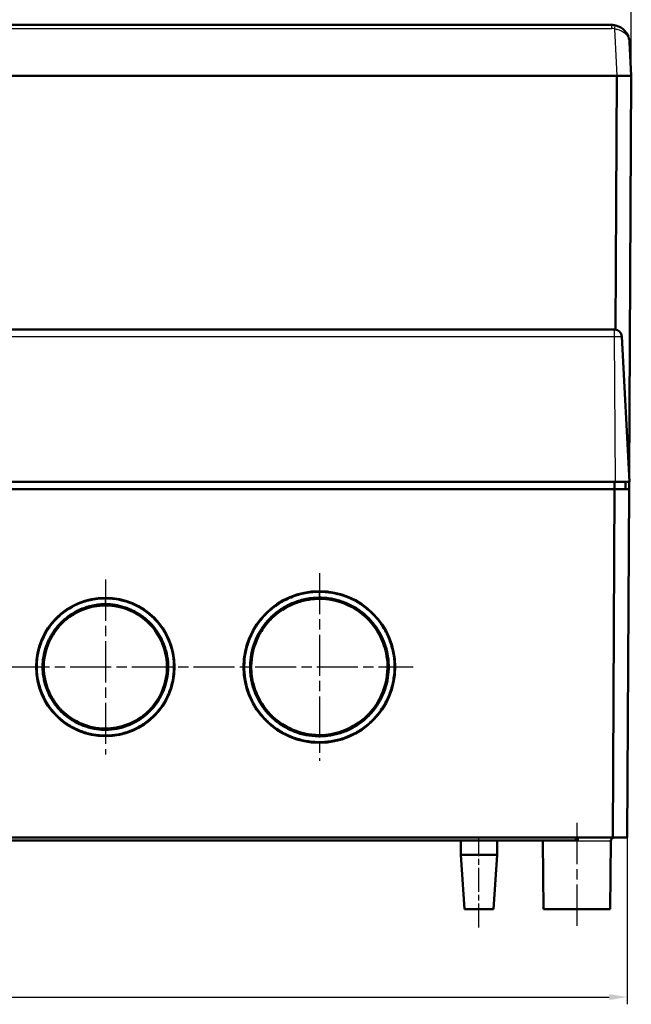
# Model space of a CAD drawing. Units: millimetres. Extents: x 1 to 1190, y 1 to 840.
# Drawn here: x 475 to 559, y 581 to 717 of the extents above; entities that cross this region are included whole.
import ezdxf

# ---------------------------------------------------------------- set-up
doc = ezdxf.new("R2010")
doc.units = ezdxf.units.MM
doc.header["$PDMODE"] = 35
doc.header["$PDSIZE"] = -2
doc.linetypes.add('CHAIN', pattern=[0.3543, 0.2362, -0.0295, 0.0591, -0.0295])
doc.linetypes.add('DASH_DOT', pattern=[0.37, 0.24, -0.06, 0.01, -0.06])
for name, color, linetype, lineweight in [('Bemaßung (ISO)', 1, 'Continuous', 25), ('Mittellinie (ISO)', 1, 'DASH_DOT', 25), ('Mittelpunktmarkierung (ISO)', 1, 'DASH_DOT', 25), ('Sichtbar (ISO)', 7, 'Continuous', 50), ('Sichtbar schmal (ISO)', 1, 'Continuous', 25)]:
    doc.layers.add(name, color=color, linetype=linetype, lineweight=lineweight)
doc.styles.add('5', font='isocpeur.ttf', dxfattribs={"width": 1.1})
doc.dimstyles.new('11-Bopla 5', dxfattribs={"dimtxt": 5, "dimasz": 2.5, "dimexe": 1, "dimexo": 0, "dimgap": 0.6, "dimtad": 1, "dimdec": 6, "dimrnd": 1e-08, "dimtxsty": '5', "dimcen": 0.09, "dimdle": 7, "dimclrd": 1, "dimclre": 1, "dimclrt": 7, "dimadec": 6, "dimazin": 2, "dimtfac": 0.7, "dimtdec": 3, "dimtmove": 0, "dimatfit": 3, "dimfxl": 1, "dimtolj": 1, "dimlwd": 25, "dimlwe": 25, "dimarcsym": 0})

# ---------------------------------------------------------------- blocks, each defined once
blk = doc.blocks.new('*D13')
at = {"layer": 'Bemaßung (ISO)', "color": 1, "linetype": 'Continuous', "lineweight": 25}
for p, q in [((302.49, 604.22), (302.49, 581.22)), ((558.39, 604.22), (558.39, 581.22)), ((304.99, 582.22), (555.89, 582.22))]:
    blk.add_line(p, q, dxfattribs=at)
at = {"layer": 'Bemaßung (ISO)', "color": 1, "linetype": 'Continuous'}
for points in [[(304.99, 582.64), (304.99, 581.8), (302.49, 582.22)], [(555.89, 582.64), (555.89, 581.8), (558.39, 582.22)]]:
    blk.add_solid(points, dxfattribs=at)
at = {"layer": 'Defpoints', "color": 0, "linetype": 'Continuous'}
for p in [(302.49, 604.22), (558.39, 604.22), (558.39, 582.22)]:
    blk.add_point(p, dxfattribs=at)
at = {"layer": 'Bemaßung (ISO)', "color": 7, "linetype": 'Continuous', "lineweight": 25, "insert": (425.22, 582.82), "char_height": 5, "attachment_point": 7, "style": '5'}
blk.add_mtext('\\A1;256', dxfattribs=at)
blk = doc.blocks.new('*D14')
at = {"layer": 'Bemaßung (ISO)', "color": 1, "linetype": 'Continuous', "lineweight": 25}
for p, q in [((301.94, 709.22), (301.94, 727.22)), ((556.44, 726.22), (304.44, 726.22)), ((558.94, 709.22), (558.94, 727.22))]:
    blk.add_line(p, q, dxfattribs=at)
at = {"layer": 'Bemaßung (ISO)', "color": 1, "linetype": 'Continuous'}
for points in [[(304.44, 726.64), (304.44, 725.8), (301.94, 726.22)], [(556.44, 726.64), (556.44, 725.8), (558.94, 726.22)]]:
    blk.add_solid(points, dxfattribs=at)
at = {"layer": 'Defpoints', "color": 0, "linetype": 'Continuous'}
for p in [(301.94, 726.22), (301.94, 709.22), (558.94, 709.22)]:
    blk.add_point(p, dxfattribs=at)
at = {"layer": 'Bemaßung (ISO)', "color": 7, "linetype": 'Continuous', "lineweight": 25, "insert": (425.22, 726.82), "char_height": 5, "attachment_point": 7, "style": '5'}
blk.add_mtext('\\A1;257', dxfattribs=at)

msp = doc.modelspace()

# ---------------------------------------------------------------- linework, layer by layer
at = {"layer": 'Mittellinie (ISO)', "linetype": 'CHAIN', "ltscale": 23.990969}
for p, q in [((337.0916628, 627.7207902), (528.8916628, 627.7207902)), ((551.4416628, 606.2251534), (551.4416628, 591.8207902))]:
    msp.add_line(p, q, dxfattribs=at)
at = {"layer": 'Mittellinie (ISO)', "linetype": 'CHAIN', "ltscale": 13.889993}
msp.add_line((537.9416628, 591.8207902), (537.9416628, 604.3207902), dxfattribs=at)
at = {"layer": 'Mittelpunktmarkierung (ISO)', "linetype": 'CHAIN', "ltscale": 23.990969}
for p, q in [((515.9416628, 640.6707902), (515.9416628, 614.7707902)), ((486.4416628, 639.7707902), (486.4416628, 615.6707902))]:
    msp.add_line(p, q, dxfattribs=at)
at = {"layer": 'Sichtbar (ISO)'}
for p, q in [((556.2023969, 716.2207902), (304.6809287, 716.2207902)), ((558.9416628, 709.2207902), (558.6989708, 713.8516301)), ((303.9389219, 709.2207902), (556.9444037, 709.2207902)), ((556.9316628, 709.2207902), (303.9516628, 709.2207902)), ((556.7483719, 674.215131), (556.9316628, 709.2207902)), ((558.9416628, 709.2207902), (556.9444037, 709.2207902)), ((558.6523705, 653.9705323), (558.9416628, 709.2207902)), ((556.5996503, 674.2207902), (304.2836753, 674.2207902)), ((556.5996503, 674.2207902), (556.6421349, 674.2207902)), ((558.6916628, 653.2207902), (557.6407644, 673.2731261)), ((304.1839837, 653.2207902), (556.6993418, 653.2207902)), ((556.6384448, 653.2207902), (556.6471717, 652.2207902)), ((558.6916628, 653.2207902), (556.6993418, 653.2207902)), ((558.1571717, 652.2207902), (558.1484448, 653.2207902)), ((558.6432088, 652.2207902), (558.6484448, 653.2207902)), ((556.6384448, 652.2207902), (304.2448808, 652.2207902)), ((556.3871151, 604.2207902), (556.6384448, 652.2207902)), ((556.643291, 652.2207902), (556.6384448, 652.2207902)), ((556.643291, 652.2207902), (558.6432088, 652.2207902)), ((558.3918791, 604.2207902), (558.6432088, 652.2207902)), ((512.4876688, 636.631208), (512.4876397, 636.6367714)), ((485.6441551, 636.3444008), (485.6441735, 636.3479206)), ((487.0408038, 636.3608385), (487.040802, 636.3618237)), ((489.3416714, 635.8735888), (489.3416867, 635.8823371)), ((490.7450074, 635.2296416), (490.7449642, 635.2379053)), ((511.0918081, 635.9518852), (511.0918245, 635.9612893)), ((508.7947989, 634.0717653), (508.7947969, 634.0729224)), ((507.371147, 631.9502215), (507.3712039, 631.9610884)), ((507.3272633, 623.5691433), (507.3273583, 623.5872835)), ((508.8170163, 621.3421618), (508.8170095, 621.3460914)), ((485.5538804, 619.1033685), (485.5538865, 619.1045435)), ((487.0709634, 619.0806507), (487.0709609, 619.0820598)), ((489.313177, 619.5475412), (489.3131925, 619.5563863)), ((490.8234533, 620.2477301), (490.8234173, 620.2545929)), ((511.0630869, 619.495866), (511.0630949, 619.5004633)), ((512.5812029, 618.7676797), (512.5811583, 618.7761857)), ((517.7742999, 618.3381677), (517.774132, 618.3349646)), ((519.1520598, 618.7207902), (519.1744607, 618.7207902)), ((304.4962105, 604.2207902), (556.3871151, 604.2207902)), ((551.2916628, 604.2207902), (551.2916628, 603.8207902)), ((551.5916628, 604.2207902), (551.5916628, 603.8207902)), ((556.3919613, 604.2207902), (556.3871151, 604.2207902)), ((558.3918791, 604.2207902), (556.3919613, 604.2207902)), ((437.9416628, 603.8207902), (551.2916628, 603.8207902)), ((535.4416628, 603.8207902), (535.4416628, 601.8207902)), ((540.4416628, 603.8207902), (540.4416628, 601.8207902)), ((546.7595922, 603.7251534), (546.8416628, 594.3207902)), ((551.2916628, 603.8207902), (551.5916628, 603.8207902)), ((556.1237334, 603.7251534), (556.0416628, 594.3207902)), ((535.4416628, 601.8207902), (540.4416628, 601.8207902)), ((535.9416628, 594.3207902), (535.4416628, 601.8207902)), ((539.9416628, 594.3207902), (540.4416628, 601.8207902)), ((539.9416628, 594.3207902), (535.9416628, 594.3207902)), ((556.0416628, 594.3207902), (546.8416628, 594.3207902))]:
    msp.add_line(p, q, dxfattribs=at)
for centre, radius in [((515.9416628, 627.7207902), 10.45), ((486.4416628, 627.7207902), 9.55)]:
    msp.add_circle(centre, radius, dxfattribs=at)
for centre, radius, start, end in [((556.2023969, 713.7207902), 2.5, 78.400892199, 90), ((556.6421349, 673.2207902), 1, 3, 90), ((556.6237144, 603.7207902), 0.5, 90, 179.5), ((546.2596112, 603.7207902), 0.5, 0.5, 11.536959033)]:
    msp.add_arc(centre, radius, start, end, dxfattribs=at)
for points, knots in [([(558.6989708, 713.8516301), (558.6808143, 714.1980762), (558.5902384, 714.545442), (558.273416, 715.1588454), (558.058682, 715.4353468), (557.5931434, 715.8109465), (557.3864119, 715.9366628), (557.0124527, 716.0910268), (556.8594039, 716.1380551), (556.7050536, 716.1697361)], [-0.0023769626, -0.0023769626, -0.0023769626, -0.0023769626, 1.0716667329, 1.0716667329, 2.0398187964, 2.0398187964, 2.6449138361, 2.6449138361, 3.023098236, 3.023098236, 3.023098236, 3.023098236]), ([(515.9416628, 638.0846402), (515.2804772, 638.0846402), (514.7643095, 638.0476406), (513.9904103, 637.8992142), (513.4241172, 637.7906047), (512.7373208, 637.6057875), (512.0344621, 637.3195516), (511.4819139, 637.094529), (510.9262887, 636.8126236), (510.3810699, 636.4657597), (509.8831434, 636.1489827), (509.3929302, 635.7770919), (508.9266981, 635.3480311), (508.4897289, 634.9459002), (508.0775003, 634.4949286), (507.7143172, 634.0202553), (507.3536253, 633.5488379), (507.0371054, 633.0510545), (506.7666945, 632.5352422), (506.4942898, 632.0156267), (506.2659301, 631.4717226), (506.0862885, 630.9170213), (505.9029186, 630.3508076), (505.769872, 629.773634), (505.68666, 629.1916902), (505.6018918, 628.5988624), (505.5688851, 627.9997744), (505.5873188, 627.4046235), (505.6060826, 626.7988152), (505.6777759, 626.2011185), (505.7990593, 625.6175143), (505.9218441, 625.026686), (506.0954569, 624.4503461), (506.3167208, 623.8944317), (506.5403609, 623.3325469), (506.8118067, 622.794234), (507.124438, 622.2873306), (507.441402, 621.7734021), (507.8012289, 621.2905154), (508.1988447, 620.8431749), (508.5997769, 620.3921033), (509.039678, 619.9772385), (509.5066165, 619.6071116), (509.9804099, 619.2315511), (510.4830433, 618.9006311), (511.0080951, 618.6162576), (511.5384702, 618.3290009), (512.0936818, 618.0887154), (512.6596089, 617.8996792), (513.2339874, 617.70782), (513.819709, 617.5681418), (514.4096981, 617.4799225), (515.0059559, 617.3907659), (515.6068388, 617.3541347), (516.2053998, 617.3693784), (516.8065954, 617.3846891), (517.4050014, 617.452284), (517.9943641, 617.5714289), (518.5848463, 617.6908001), (519.1665202, 617.8627778), (519.7207692, 618.079935), (520.2846617, 618.3008704), (520.8238246, 618.5692042), (521.332508, 618.8791964), (521.8498888, 619.194489), (522.3345585, 619.5520759), (522.7825587, 619.9460348), (523.2357847, 620.3445892), (523.651433, 620.7803452), (524.0256312, 621.2473098), (524.403935, 621.719398), (524.7379266, 622.2211664), (525.0243761, 622.7434017), (525.3147267, 623.2727491), (525.5569488, 623.8240736), (525.7496108, 624.3907465), (525.943806, 624.9619292), (526.0873386, 625.5491575), (526.1786516, 626.1380837), (526.2713482, 626.7359328), (526.3108205, 627.3366825), (526.2988998, 627.9325379), (526.286787, 628.5379923), (526.2211886, 629.1415854), (526.1052463, 629.729542), (525.9864357, 630.3320436), (525.8150743, 630.9189367), (525.5949292, 631.4842852), (525.3704237, 632.0608315), (525.0943523, 632.6158768), (524.7749164, 633.1372548), (524.4521859, 633.6640101), (524.0851306, 634.1571504), (523.6813188, 634.6110417), (523.2807703, 635.061265), (522.842778, 635.4741718), (522.3760647, 635.8440598), (521.9106975, 636.2128811), (521.4199407, 636.5369917), (520.9069817, 636.8171347), (520.3987876, 637.0946754), (519.8650758, 637.3305116), (519.3159094, 637.5197042), (518.7826653, 637.7034114), (518.22596, 637.8426943), (517.7200016, 637.9308588), (517.3902321, 637.9883219), (517.0817686, 638.0259677), (516.7866622, 638.0501197), (516.4953001, 638.0739653), (516.2167602, 638.0846402), (515.9416628, 638.0846402)], [-3.1853875705, -3.1853875705, -3.1853875705, -3.1853875705, -2.8718583989, -2.8718583989, -2.8718583989, -2.6424364918, -2.6424364918, -2.6424364918, -2.4620778301, -2.4620778301, -2.4620778301, -2.2973634277, -2.2973634277, -2.2973634277, -2.1429872765, -2.1429872765, -2.1429872765, -1.9896700246, -1.9896700246, -1.9896700246, -1.8352223472, -1.8352223472, -1.8352223472, -1.6775692102, -1.6775692102, -1.6775692102, -1.5169675166, -1.5169675166, -1.5169675166, -1.3534899157, -1.3534899157, -1.3534899157, -1.1879887087, -1.1879887087, -1.1879887087, -1.0207100503, -1.0207100503, -1.0207100503, -0.8511131289, -0.8511131289, -0.8511131289, -0.6801016633, -0.6801016633, -0.6801016633, -0.5065796754, -0.5065796754, -0.5065796754, -0.3312984238, -0.3312984238, -0.3312984238, -0.1533996012, -0.1533996012, -0.1533996012, 0.0263894185, 0.0263894185, 0.0263894185, 0.2069697996, 0.2069697996, 0.2069697996, 0.3878931938, 0.3878931938, 0.3878931938, 0.5719644722, 0.5719644722, 0.5719644722, 0.7591829997, 0.7591829997, 0.7591829997, 0.948585414, 0.948585414, 0.948585414, 1.1400659541, 1.1400659541, 1.1400659541, 1.3341541966, 1.3341541966, 1.3341541966, 1.5297870768, 1.5297870768, 1.5297870768, 1.7283840674, 1.7283840674, 1.7283840674, 1.9301803858, 1.9301803858, 1.9301803858, 2.136968796, 2.136968796, 2.136968796, 2.3478530096, 2.3478530096, 2.3478530096, 2.5609121777, 2.5609121777, 2.5609121777, 2.7722495821, 2.7722495821, 2.7722495821, 2.9829774486, 2.9829774486, 2.9829774486, 3.1917478302, 3.1917478302, 3.1917478302, 3.3944652621, 3.3944652621, 3.3944652621, 3.5265907993, 3.5265907993, 3.5265907993, 3.6570398907, 3.6570398907, 3.6570398907, 3.6570398907]), ([(486.4416628, 637.1846402), (486.121561, 637.1846402), (485.837848, 637.1707589), (485.5963226, 637.1492475), (485.2673103, 637.1199441), (484.9280692, 637.0705398), (484.5544679, 636.9944747), (483.9822127, 636.8779637), (483.3442369, 636.69057), (482.7006325, 636.4134391), (482.1560408, 636.1789422), (481.6285528, 635.8903271), (481.1355386, 635.5562681), (480.6507081, 635.2277543), (480.196274, 634.8539229), (479.7803516, 634.4413911), (479.3906569, 634.0548732), (479.0189423, 633.6195205), (478.6764396, 633.1271677), (478.3672722, 632.6827348), (478.0854025, 632.1962991), (477.8430594, 631.6677353), (477.61229, 631.1644144), (477.4196757, 630.6234787), (477.2796375, 630.0781646), (477.1380412, 629.5267834), (477.0464919, 628.9637346), (477.006134, 628.3956531), (476.9654193, 627.8225481), (476.9772136, 627.2433335), (477.0410924, 626.6728042), (477.105256, 626.0997306), (477.2216834, 625.5337484), (477.3889238, 624.9818922), (477.5556565, 624.4317113), (477.773899, 623.8940098), (478.0378376, 623.3831812), (478.3028309, 622.8703114), (478.6137631, 622.3835726), (478.9667953, 621.9283575), (479.3192671, 621.4738652), (479.715036, 621.0497828), (480.1449615, 620.6662871), (480.5759932, 620.2818047), (481.0404243, 619.9384157), (481.5321008, 619.6398656), (482.0238525, 619.3412698), (482.5441546, 619.0869893), (483.0836025, 618.8821425), (483.6239624, 618.6769494), (484.1808898, 618.5221497), (484.7469836, 618.4190635), (485.3131292, 618.3159679), (485.8885008, 618.2645704), (486.46593, 618.2660517), (487.0430091, 618.2675322), (487.6182474, 618.3217695), (488.1852226, 618.4280974), (488.750909, 618.5341836), (489.3091797, 618.6927809), (489.846006, 618.8998566), (490.3836044, 619.1072301), (490.9016323, 619.36355), (491.3927159, 619.6652055), (491.8851789, 619.9677083), (492.3479328, 620.3141245), (492.7755402, 620.6996251), (493.2029997, 621.0849922), (493.5952773, 621.5093931), (493.9468085, 621.9676116), (494.2982364, 622.4256953), (494.6065624, 622.9145444), (494.8678889, 623.4268132), (495.129428, 623.9394988), (495.3442124, 624.4761648), (495.5088646, 625.0300774), (495.6730227, 625.582328), (495.7866632, 626.1505502), (495.8476258, 626.7221376), (495.9088101, 627.2958031), (495.9173574, 627.8731584), (495.873345, 628.4477611), (495.8290044, 629.0266488), (495.7307579, 629.6035599), (495.5812061, 630.1640359), (495.4296898, 630.7318738), (495.2253143, 631.2853149), (494.9703444, 631.8168004), (494.7193124, 632.3400774), (494.4206987, 632.843179), (494.0554482, 633.3386013), (493.7237034, 633.7885766), (493.3387955, 634.2270695), (492.8975172, 634.6391197), (492.4891496, 635.0204391), (492.030026, 635.3784355), (491.5530865, 635.6847202), (491.0843828, 635.9857161), (490.5919094, 636.2443155), (490.0702226, 636.4610098), (489.5702935, 636.6686665), (489.0377658, 636.8365987), (488.5249184, 636.9523877), (488.1201284, 637.0437799), (487.7461121, 637.1004883), (487.4063769, 637.1353181), (487.0573002, 637.1711055), (486.7393145, 637.1846402), (486.4416628, 637.1846402)], [-3.2207981761, -3.2207981761, -3.2207981761, -3.2207981761, -3.1003442797, -3.1003442797, -3.1003442797, -2.9362587368, -2.9362587368, -2.9362587368, -2.6849244619, -2.6849244619, -2.6849244619, -2.472255664, -2.472255664, -2.472255664, -2.2631169925, -2.2631169925, -2.2631169925, -2.0671663891, -2.0671663891, -2.0671663891, -1.8902873383, -1.8902873383, -1.8902873383, -1.7218555989, -1.7218555989, -1.7218555989, -1.5515498576, -1.5515498576, -1.5515498576, -1.3797380916, -1.3797380916, -1.3797380916, -1.2071601322, -1.2071601322, -1.2071601322, -1.035106103, -1.035106103, -1.035106103, -0.8623645777, -0.8623645777, -0.8623645777, -0.6898973062, -0.6898973062, -0.6898973062, -0.5169862833, -0.5169862833, -0.5169862833, -0.3440487662, -0.3440487662, -0.3440487662, -0.1708188749, -0.1708188749, -0.1708188749, 0.0024268446, 0.0024268446, 0.0024268446, 0.1755675359, 0.1755675359, 0.1755675359, 0.3483146796, 0.3483146796, 0.3483146796, 0.5213103058, 0.5213103058, 0.5213103058, 0.6947918998, 0.6947918998, 0.6947918998, 0.8682134818, 0.8682134818, 0.8682134818, 1.0415840535, 1.0415840535, 1.0415840535, 1.2150956737, 1.2150956737, 1.2150956737, 1.3880866604, 1.3880866604, 1.3880866604, 1.5617066083, 1.5617066083, 1.5617066083, 1.7366213051, 1.7366213051, 1.7366213051, 1.9138334899, 1.9138334899, 1.9138334899, 2.0883087282, 2.0883087282, 2.0883087282, 2.2467786754, 2.2467786754, 2.2467786754, 2.3934298484, 2.3934298484, 2.3934298484, 2.5375486617, 2.5375486617, 2.5375486617, 2.6756567939, 2.6756567939, 2.6756567939, 2.7846654275, 2.7846654275, 2.7846654275, 2.8966714093, 2.8966714093, 2.8966714093, 2.8966714093]), ([(515.9416628, 637.2824485), (516.1970806, 637.2824485), (516.4526248, 637.2726), (516.7215959, 637.2505886), (516.9905692, 637.2285771), (517.2728063, 637.194579), (517.5830681, 637.1405193), (518.0251643, 637.0634889), (518.5323272, 636.9414807), (519.0560992, 636.7610513), (519.5418155, 636.5937313), (520.0384803, 636.3781307), (520.5246858, 636.1126218), (520.9890267, 635.8590528), (521.4465047, 635.5586053), (521.8807021, 635.2145209), (522.166565, 634.9879857), (522.4420413, 634.7428506), (522.7029055, 634.4820333), (522.8344095, 634.3505529), (522.9620998, 634.2152127), (523.0855333, 634.0764873), (523.4661295, 633.64874), (523.8055392, 633.1886479), (524.0950371, 632.7162033), (524.4005382, 632.2176423), (524.6509377, 631.7068479), (524.8520437, 631.190502), (525.0603865, 630.6555751), (525.2159557, 630.1145046), (525.3232097, 629.5708223), (525.4318816, 629.0199522), (525.4909612, 628.4662038), (525.5020892, 627.9120912), (525.502485, 627.8923809), (525.5028199, 627.8726682), (525.5030938, 627.8529533), (525.5105174, 627.3186085), (525.47308, 626.7839149), (525.391219, 626.2556823), (525.3063473, 625.7080225), (525.1736903, 625.1675347), (524.9952948, 624.6426991), (524.8167733, 624.1174925), (524.5924997, 623.6080465), (524.3259387, 623.1219935), (524.0594915, 622.636148), (523.7507336, 622.1735294), (523.404077, 621.7408814), (523.2450618, 621.5424209), (523.0781364, 621.350312), (522.9037117, 621.1650571), (522.6979284, 620.9464966), (522.4819763, 620.7377625), (522.2566445, 620.5395917), (521.8400116, 620.1731787), (521.3915736, 619.84326), (520.9181074, 619.5547033), (520.444892, 619.2662994), (519.9465479, 619.0191199), (519.4302855, 618.8168296), (518.9141018, 618.6145701), (518.3800788, 618.4572549), (517.8365888, 618.347375), (517.3641218, 618.2518542), (516.884761, 618.1921687), (516.4034182, 618.1688961), (516.3306731, 618.165379), (516.2579047, 618.1626939), (516.1851288, 618.1608404), (515.6310862, 618.1467294), (515.0758469, 618.1808888), (514.5274474, 618.2628957), (513.9791645, 618.3448851), (513.4378055, 618.4747295), (512.9118824, 618.6504173), (512.3856029, 618.8262241), (511.8748673, 619.0478853), (511.3873353, 619.3119606), (510.9000497, 619.5759024), (510.4357987, 619.8822706), (510.0013179, 620.2267029), (509.9040599, 620.3038037), (509.8082838, 620.3828132), (509.714053, 620.4636849), (509.3874394, 620.7439943), (509.0799801, 621.0461861), (508.7941542, 621.3677928), (508.4256337, 621.7824462), (508.0934181, 622.2291011), (507.8024327, 622.7009762), (507.5116105, 623.1725866), (507.2618825, 623.6695018), (507.0569295, 624.1845423), (506.8520217, 624.6994692), (506.6919365, 625.2324447), (506.5791978, 625.7751355), (506.5131086, 626.0932696), (506.4632757, 626.4145779), (506.4298993, 626.7377519), (506.4063056, 626.9662031), (506.3909581, 627.1953668), (506.3838697, 627.4247869), (506.3668728, 627.9749006), (506.397206, 628.5257551), (506.4756933, 629.0743609), (506.5520363, 629.6079783), (506.673921, 630.139733), (506.8446896, 630.6669053), (507.0077859, 631.170393), (507.2155363, 631.6698218), (507.4728373, 632.1605461), (507.7184399, 632.628959), (508.0109035, 633.0911889), (508.3476103, 633.531203), (508.3525883, 633.5377083), (508.3575758, 633.5442087), (508.3625729, 633.5507042), (508.693111, 633.9803558), (509.0651125, 634.3871425), (509.4667218, 634.7566955), (509.8881444, 635.1444803), (510.3417416, 635.4909645), (510.8091846, 635.7883212), (511.3081762, 636.105747), (511.8222446, 636.3673997), (512.3353034, 636.5763232), (512.9669732, 636.8335465), (513.5966154, 637.0069796), (514.1406579, 637.1113136), (514.8350741, 637.2444855), (515.3877137, 637.2824485), (515.9416628, 637.2824485)], [0, 0, 0, 0, 1.2452285433, 1.2452285433, 1.2452285433, 2.4904675758, 2.4904675758, 2.4904675758, 4.264825375, 4.264825375, 4.264825375, 5.910263909, 5.910263909, 5.910263909, 7.4817070429, 7.4817070429, 7.4817070429, 8.5162995899, 8.5162995899, 8.5162995899, 9.0378471745, 9.0378471745, 9.0378471745, 10.6459926902, 10.6459926902, 10.6459926902, 12.3430351785, 12.3430351785, 12.3430351785, 14.101146565, 14.101146565, 14.101146565, 15.8825011096, 15.8825011096, 15.8825011096, 15.9458655438, 15.9458655438, 15.9458655438, 17.6632756644, 17.6632756644, 17.6632756644, 19.4438478615, 19.4438478615, 19.4438478615, 21.2256788053, 21.2256788053, 21.2256788053, 23.006749069, 23.006749069, 23.006749069, 23.8237455699, 23.8237455699, 23.8237455699, 24.7876240908, 24.7876240908, 24.7876240908, 26.5698121595, 26.5698121595, 26.5698121595, 28.3510561309, 28.3510561309, 28.3510561309, 30.1320283112, 30.1320283112, 30.1320283112, 31.6802643765, 31.6802643765, 31.6802643765, 31.9142484985, 31.9142484985, 31.9142484985, 33.6955683055, 33.6955683055, 33.6955683055, 35.4765096985, 35.4765096985, 35.4765096985, 37.2586577051, 37.2586577051, 37.2586577051, 39.0399053608, 39.0399053608, 39.0399053608, 39.4386353734, 39.4386353734, 39.4386353734, 40.8206743658, 40.8206743658, 40.8206743658, 42.6025622779, 42.6025622779, 42.6025622779, 44.3834505786, 44.3834505786, 44.3834505786, 46.1639463388, 46.1639463388, 46.1639463388, 47.2077019682, 47.2077019682, 47.2077019682, 47.9455313788, 47.9455313788, 47.9455313788, 49.7147316688, 49.7147316688, 49.7147316688, 51.4355959808, 51.4355959808, 51.4355959808, 53.0791458624, 53.0791458624, 53.0791458624, 54.6479693121, 54.6479693121, 54.6479693121, 54.6711632694, 54.6711632694, 54.6711632694, 56.2053540062, 56.2053540062, 56.2053540062, 57.8152333106, 57.8152333106, 57.8152333106, 59.5337663954, 59.5337663954, 59.5337663954, 61.6495965928, 61.6495965928, 61.6495965928, 64.350243029, 64.350243029, 64.350243029, 64.350243029]), ([(515.9416628, 637.1100971), (516.0721813, 637.1100971), (516.196834, 637.1072509), (516.3155021, 637.1023239), (517.6571048, 637.0466219), (518.8766452, 636.7040336), (519.9280813, 636.211917), (520.691708, 635.8545075), (521.6877625, 635.2531216), (522.5808654, 634.3599928), (522.644603, 634.2962534), (522.7077837, 634.2311483), (522.770309, 634.1647262), (523.6901761, 633.1875293), (524.3219504, 632.0904867), (524.7291507, 631.0040238), (525.0202734, 630.227271), (525.3125022, 629.109822), (525.3298825, 627.8505591), (525.3312629, 627.7505417), (525.3309799, 627.649763), (525.3289806, 627.5483662), (525.3025339, 626.207113), (524.9869471, 624.9815775), (524.518286, 623.9206386), (524.1847267, 623.1655386), (523.6240797, 622.1836415), (522.7771426, 621.2842394), (522.695378, 621.1974097), (522.611135, 621.1114194), (522.5245115, 621.0265024), (521.5671155, 620.087969), (520.4847184, 619.4336296), (519.408173, 619.0039001), (518.4004546, 618.6016446), (517.3895546, 618.3908979), (516.3950103, 618.3428209), (516.2447486, 618.3355571), (516.0948999, 618.3320938), (515.9454813, 618.3323021), (515.2259758, 618.3333051), (514.5072178, 618.4195172), (513.8069546, 618.5848076), (513.0538017, 618.7625821), (512.379454, 619.0167886), (511.7790482, 619.3119499), (511.1932423, 619.5999338), (510.5044554, 620.0145963), (509.8273107, 620.5956653), (509.514293, 620.864271), (509.2048669, 621.1675511), (508.9097283, 621.5036513), (508.0349712, 622.4998136), (507.4382193, 623.5991585), (507.0637369, 624.6824192), (506.8591464, 625.2742357), (506.6830664, 625.9743749), (506.6023138, 626.7555709), (506.5524332, 627.2381132), (506.5393535, 627.7500621), (506.5727711, 628.2795908), (506.6559418, 629.5974993), (507.0053946, 630.7933213), (507.500915, 631.8218804), (507.7899139, 632.4217596), (508.1269576, 632.961129), (508.499459, 633.44541), (508.8693997, 633.9263619), (509.273336, 634.3520423), (509.7025108, 634.731386), (510.6875064, 635.6020149), (511.7730206, 636.2014517), (512.844636, 636.580216), (513.4348131, 636.7888151), (513.9823224, 636.9171486), (514.4791861, 636.9954979), (515.0281989, 637.0820704), (515.5146763, 637.1100971), (515.9416628, 637.1100971)], [-3.7461166798, -3.7461166798, -3.7461166798, -3.7461166798, -3.6816632596, -3.6816632596, -3.6816632596, -2.9529851737, -2.9529851737, -2.9529851737, -2.4237680204, -2.4237680204, -2.4237680204, -2.3859997016, -2.3859997016, -2.3859997016, -1.8303552724, -1.8303552724, -1.8303552724, -1.4331043837, -1.4331043837, -1.4331043837, -1.4015525859, -1.4015525859, -1.4015525859, -0.9841924367, -0.9841924367, -0.9841924367, -0.6871454945, -0.6871454945, -0.6871454945, -0.6584681089, -0.6584681089, -0.6584681089, -0.3415149461, -0.3415149461, -0.3415149461, -0.0448256075, -0.0448256075, -0.0448256075, 0, 0, 0, 0.2158518602, 0.2158518602, 0.2158518602, 0.4480066495, 0.4480066495, 0.4480066495, 0.6745162061, 0.6745162061, 0.6745162061, 0.7792227818, 0.7792227818, 0.7792227818, 1.0895610646, 1.0895610646, 1.0895610646, 1.25910779, 1.25910779, 1.25910779, 1.3638362683, 1.3638362683, 1.3638362683, 1.6244879537, 1.6244879537, 1.6244879537, 1.7765059999, 1.7765059999, 1.7765059999, 1.9274790267, 1.9274790267, 1.9274790267, 2.2739760504, 2.2739760504, 2.2739760504, 2.4648044174, 2.4648044174, 2.4648044174, 2.6756614504, 2.6756614504, 2.6756614504, 2.6756614504]), ([(486.4416628, 636.3824485), (486.7283024, 636.3824485), (487.0150782, 636.3683819), (487.4797253, 636.3191709), (487.6403728, 636.2979335), (487.9795901, 636.2422757), (488.1591156, 636.207637), (488.7886648, 636.0630714), (489.2744399, 635.9138222), (490.2174282, 635.5220644), (490.6746051, 635.2873687), (491.5492935, 634.7302338), (491.9669329, 634.4106083), (492.4443274, 633.9665063), (492.5339015, 633.8793668), (492.9082212, 633.4982812), (493.1728647, 633.185103), (493.7398754, 632.409968), (494.0169794, 631.9393471), (494.4818783, 630.9662228), (494.6667586, 630.4609521), (494.9445209, 629.4320717), (495.0352864, 628.9079915), (495.0983105, 628.1185076), (495.1070082, 627.8542281), (495.0990894, 627.3267822), (495.0825681, 627.063996), (494.9963654, 626.2782182), (494.8900145, 625.7594987), (494.5867221, 624.7493681), (494.3897681, 624.2579683), (493.9123061, 623.3181788), (493.6317442, 622.8695967), (493.0507688, 622.1061749), (492.7632987, 621.7820598), (492.3831123, 621.4157554), (492.3131602, 621.3506593), (491.8494279, 620.9337309), (491.4235091, 620.6182317), (490.5230035, 620.0695002), (490.048262, 619.8360171), (489.0645509, 619.4563733), (488.5555695, 619.3102434), (487.5191182, 619.1118814), (486.991639, 619.0597551), (486.3984783, 619.0576368), (486.3330538, 619.0581741), (485.8055223, 619.0687744), (485.3445923, 619.1168534), (484.3716305, 619.2979988), (483.8619281, 619.4420859), (482.8763957, 619.8179473), (482.4005656, 620.0497143), (481.4978485, 620.5941845), (481.0707214, 620.9070203), (480.4902572, 621.4217024), (480.3118054, 621.5945002), (479.9494356, 621.9785251), (479.7679703, 622.1915267), (479.2753855, 622.8309966), (478.992617, 623.27858), (478.5114206, 624.2163226), (478.3128282, 624.7066328), (478.0053862, 625.7151985), (477.8966051, 626.2334695), (477.7882367, 627.1699866), (477.7703731, 627.58556), (477.7874836, 628.1124545), (477.7933431, 628.2236076), (477.8389338, 628.8500219), (477.9240686, 629.3639566), (478.1846252, 630.3628529), (478.3561667, 630.8483767), (478.7839128, 631.7811585), (479.0362021, 632.2304485), (479.629618, 633.090153), (479.9683146, 633.4986037), (480.4174787, 633.9454642), (480.4942352, 634.0189635), (480.8920427, 634.3854616), (481.2329357, 634.6527131), (482.0509686, 635.2030796), (482.5346564, 635.4622133), (483.6068585, 635.9228478), (484.1983964, 636.0974997), (485.0511585, 636.2738573), (485.3510385, 636.3160984), (485.914296, 636.3704998), (486.1780456, 636.3824485), (486.4416628, 636.3824485)], [0, 0, 0, 0, 1.4086181929, 1.4086181929, 2.1129272894, 2.1129272894, 2.8172363858, 2.8172363858, 4.4607041613, 4.4607041613, 6.0032840868, 6.0032840868, 7.4966692082, 7.4966692082, 7.8499590636, 7.8499590636, 9.0064470248, 9.0064470248, 10.6004975957, 10.6004975957, 12.269219785, 12.269219785, 13.9750173433, 13.9750173433, 14.8308644646, 14.8308644646, 15.6838061345, 15.6838061345, 17.3919053762, 17.3919053762, 19.1012343771, 19.1012343771, 20.8100917432, 20.8100917432, 22.2092995205, 22.2092995205, 22.5185686758, 22.5185686758, 24.2283387497, 24.2283387497, 25.9372259516, 25.9372259516, 27.6459323645, 27.6459323645, 29.3557978164, 29.3557978164, 29.5677156213, 29.5677156213, 31.0645346712, 31.0645346712, 32.7733855851, 32.7733855851, 34.4831746551, 34.4831746551, 36.1916763807, 36.1916763807, 36.9952904275, 36.9952904275, 37.9004964157, 37.9004964157, 39.6098585842, 39.6098585842, 41.3179715877, 41.3179715877, 43.0267219061, 43.0267219061, 44.372844556, 44.372844556, 44.7329962555, 44.7329962555, 46.4045791733, 46.4045791733, 48.0068023494, 48.0068023494, 49.5252419579, 49.5252419579, 51.0166166015, 51.0166166015, 51.3172548871, 51.3172548871, 52.5487395224, 52.5487395224, 54.1830406548, 54.1830406548, 56.1686379515, 56.1686379515, 57.4641181548, 57.4641181548, 58.7595983581, 58.7595983581, 58.7595983581, 58.7595983581]), ([(486.4416628, 636.2100971), (486.5810864, 636.2100971), (486.7224022, 636.2064891), (486.8652395, 636.199058), (488.0809547, 636.13581), (489.1801028, 635.813934), (490.1241008, 635.3604848), (490.8187215, 635.0268239), (491.7076637, 634.4743245), (492.4983381, 633.6692383), (492.5564523, 633.6100649), (492.6140072, 633.5496403), (492.6709115, 633.4880144), (493.4974692, 632.5928733), (494.0580796, 631.5932811), (494.415757, 630.6080728), (494.7915643, 629.5729267), (494.9442517, 628.5482278), (494.9298069, 627.5926715), (494.9293757, 627.564148), (494.9287947, 627.5356867), (494.9280661, 627.5072883), (494.8968064, 626.288803), (494.6004003, 625.181487), (494.1686462, 624.2259336), (493.7011623, 623.1913038), (493.0728839, 622.3320912), (492.3745316, 621.64925), (492.3601536, 621.6351913), (492.3457415, 621.6212039), (492.3312958, 621.6072876), (491.4687683, 620.7763713), (490.5007604, 620.2038426), (489.5422363, 619.8273668), (488.4808003, 619.4104707), (487.4260882, 619.2332532), (486.4450675, 619.2319528), (486.3870664, 619.2318759), (486.3290831, 619.2324183), (486.2711274, 619.2335828), (485.6339878, 619.2463847), (485.0025163, 619.3342291), (484.3891712, 619.4895697), (483.6653248, 619.6728967), (483.0224865, 619.9345358), (482.4549647, 620.2354385), (481.7263747, 620.6217402), (480.9520487, 621.1694211), (480.2678304, 621.8944195), (480.1665768, 622.0017079), (480.067403, 622.1126731), (479.9706451, 622.2271303), (479.1851937, 623.1562589), (478.6674787, 624.1771423), (478.351819, 625.1750383), (478.1280904, 625.8823124), (477.9209628, 626.8825648), (477.9569929, 627.9956324), (477.9604849, 628.1035083), (477.9661687, 628.2122762), (477.9741146, 628.3217116), (478.0623261, 629.5366151), (478.4078561, 630.6291896), (478.8816942, 631.5638538), (479.2838087, 632.3570405), (479.8854706, 633.2233422), (480.6892411, 633.9639553), (480.7294271, 634.0009836), (480.7700787, 634.037692), (480.8111825, 634.074063), (481.720463, 634.8786461), (482.7275299, 635.4172166), (483.7163042, 635.7538323), (484.3975386, 635.98575), (485.3629826, 636.2100971), (486.4416628, 636.2100971)], [-1.6496090663, -1.6496090663, -1.6496090663, -1.6496090663, -1.6274170318, -1.6274170318, -1.6274170318, -1.4385364366, -1.4385364366, -1.4385364366, -1.2995526947, -1.2995526947, -1.2995526947, -1.28933747, -1.28933747, -1.28933747, -1.1409572884, -1.1409572884, -1.1409572884, -0.985056085, -0.985056085, -0.985056085, -0.9804024125, -0.9804024125, -0.9804024125, -0.7807279845, -0.7807279845, -0.7807279845, -0.5645295654, -0.5645295654, -0.5645295654, -0.5600783823, -0.5600783823, -0.5600783823, -0.2943064748, -0.2943064748, -0.2943064748, 0, 0, 0, 0.0174003381, 0.0174003381, 0.0174003381, 0.208692096, 0.208692096, 0.208692096, 0.4344472959, 0.4344472959, 0.4344472959, 0.7242740408, 0.7242740408, 0.7242740408, 0.7671638575, 0.7671638575, 0.7671638575, 1.1153301341, 1.1153301341, 1.1153301341, 1.3620983267, 1.3620983267, 1.3620983267, 1.3860145327, 1.3860145327, 1.3860145327, 1.6515218082, 1.6515218082, 1.6515218082, 1.8768399449, 1.8768399449, 1.8768399449, 1.8881051288, 1.8881051288, 1.8881051288, 2.1373086612, 2.1373086612, 2.1373086612, 2.3090020697, 2.3090020697, 2.3090020697, 2.3090020697])]:
    msp.add_open_spline(points, degree=3, knots=knots, dxfattribs=at)
at = {"layer": 'Sichtbar schmal (ISO)'}
for p, q in [((304.6809287, 715.7469582), (556.2023969, 715.7469582)), ((556.2023969, 716.2207902), (556.2023969, 715.7469582)), ((556.6045223, 715.7061149), (556.9444037, 709.2207902)), ((556.9415805, 709.2207902), (556.7582839, 674.214022)), ((304.2836753, 673.2731261), (556.5996503, 673.2731261)), ((556.5996503, 674.2207902), (556.5996503, 673.2731261)), ((556.5996503, 673.2731261), (556.6993418, 653.2207902)), ((556.6485019, 653.2207902), (556.6572288, 652.2207902)), ((556.643291, 652.2207902), (556.3919613, 604.2207902)), ((515.9416628, 637.2824485), (515.9416628, 638.0846402)), ((486.4416628, 636.3824485), (486.4416628, 637.1846402)), ((515.9416628, 637.2824485), (515.9416628, 637.1100971)), ((486.4416628, 636.3824485), (486.4416628, 636.2100971)), ((556.1237334, 603.7251534), (546.7595922, 603.7251534))]:
    msp.add_line(p, q, dxfattribs=at)
msp.add_arc((556.2023969, 713.7469582), 2, 78.400892199, 90, dxfattribs=at)
msp.add_ellipse((556.6045223, 715.6799469), major_axis=(0.1005313, 0.4897892), ratio=0.0105366629, start_param=0, end_param=1.5195066711, dxfattribs=at)
for points, knots in [([(556.6045223, 715.7061149), (556.7686086, 715.6828923), (556.9311076, 715.6470985), (557.3276386, 715.5274537), (557.5463169, 715.4283734), (558.0375344, 715.1299509), (558.2627464, 714.9082436), (558.5922973, 714.4140938), (558.6842264, 714.1329686), (558.6989708, 713.8516301)], [-0.0023769626, -0.0023769626, -0.0023769626, -0.0023769626, 0.3758074372, 0.3758074372, 0.9809024769, 0.9809024769, 1.9490545405, 1.9490545405, 3.023098236, 3.023098236, 3.023098236, 3.023098236]), ([(556.5996503, 673.2731261), (556.6673523, 673.2734481), (556.7357056, 673.2737415), (556.910045, 673.2744056), (557.012853, 673.2747141), (557.2606105, 673.2752327), (557.3904963, 673.2752614), (557.5857042, 673.2747009), (557.6407165, 673.2740405), (557.6407644, 673.2731261)], [0, 0, 0, 0, 0.008288299179, 0.008288299179, 0.021549577864, 0.021549577864, 0.042767623761, 0.042767623761, 0.066306393429, 0.066306393429, 0.066306393429, 0.066306393429])]:
    msp.add_open_spline(points, degree=3, knots=knots, dxfattribs=at)

# ---------------------------------------------------------------- dimensions: what is measured, and where the dimension line sits
at = {"layer": 'Bemaßung (ISO)', "color": 1, "linetype": 'Continuous', "lineweight": 25}
for base, p1, p2, override, picture, middle in [((301.9416628, 726.2207902), (558.9416628, 709.2207902), (301.9416628, 709.2207902), {"dimgap": 0.6, "dimdec": 6, "dimtol": 0, "dimlim": 0, "dimtp": 0, "dimtm": 0, "dimtdec": 3, "dimtofl": 0, "dimatfit": 1}, '*D14', (430.4416628, 726.2207902)), ((558.3918791, 582.2207902), (302.4914465, 604.2207902), (558.3918791, 604.2207902), {"dimgap": 0.6, "dimdec": 0, "dimtol": 0, "dimlim": 0, "dimtp": 0, "dimtm": 0, "dimtdec": 3, "dimtofl": 0, "dimatfit": 1}, '*D13', (430.4416628, 582.2207902))]:
    dim = msp.add_linear_dim(base=base, p1=p1, p2=p2, angle=180, dimstyle='11-Bopla 5', override=override, dxfattribs=at)
    dim.commit()
    dim.dimension.update_dxf_attribs({"geometry": picture, "text_midpoint": middle, "dimtype": 160})

doc.saveas('drawing.dxf')
